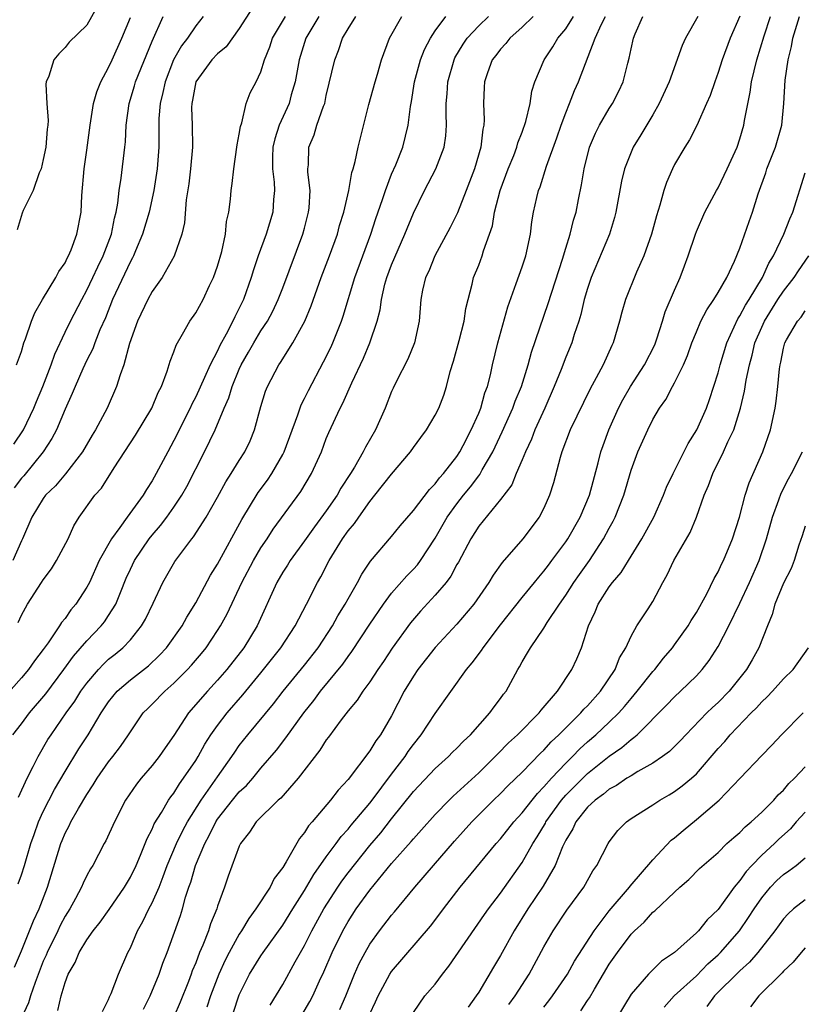
# Model space of a CAD drawing. Units: inches. Extents: x 2571000 to 2574000, y 1530000 to 1533000.
# Drawn here: x 2572157 to 2572229, y 1530202 to 1530293 of the extents above; entities that cross this region are included whole.
import ezdxf

# ---------------------------------------------------------------- set-up
doc = ezdxf.new("R2010")
doc.units = ezdxf.units.IN
doc.header["$MEASUREMENT"] = 0
doc.layers.add('LD25711530_2ft', color=113, linetype='Continuous')

msp = doc.modelspace()

# ---------------------------------------------------------------- linework, layer by layer
at = {"layer": 'LD25711530_2ft'}
for points, elevation in [([(2572178.206, 1530293.795), (2572177, 1530291.901), (2572175.796, 1530290.204), (2572175, 1530289.546), (2572174.481, 1530289), (2572172.999, 1530287), (2572172.706, 1530285.294), (2572172.638, 1530285), (2572172.63, 1530284.63), (2572172.68, 1530283), (2572172.705, 1530281), (2572172.528, 1530279), (2572172.372, 1530277.628), (2572172.141, 1530276.141), (2572171.972, 1530274.028), (2572171.713, 1530273), (2572171.028, 1530270.972), (2572169.936, 1530269), (2572169, 1530267.729), (2572168.591, 1530267), (2572167.641, 1530265), (2572166.932, 1530262.932), (2572166.405, 1530261), (2572166.058, 1530260.058), (2572165.739, 1530259), (2572164.859, 1530257), (2572163.786, 1530255), (2572163.484, 1530254.516), (2572162.606, 1530253), (2572161.042, 1530250.958), (2572160.116, 1530249.884), (2572159.203, 1530249), (2572159, 1530248.71), (2572157.941, 1530247), (2572157.099, 1530245), (2572157, 1530244.81), (2572156.189, 1530243)], 7682), ([(2572164.011, 1530293.989), (2572163, 1530292.196), (2572161.382, 1530290.617), (2572161, 1530290.129), (2572160.428, 1530289.572), (2572159.978, 1530289), (2572159.504, 1530287.504), (2572159.265, 1530287), (2572159.219, 1530286.781), (2572159.311, 1530285), (2572159.439, 1530283.439), (2572159.404, 1530283), (2572159.355, 1530282.644), (2572159.234, 1530281), (2572159, 1530279.842), (2572158.806, 1530279), (2572158.62, 1530278.62), (2572158.074, 1530277), (2572157.159, 1530275.159), (2572157.072, 1530274.928), (2572156.611, 1530273.389)], 7674), ([(2572184.313, 1530293), (2572183.124, 1530291), (2572182.497, 1530289), (2572182.142, 1530287), (2572181.788, 1530285.788), (2572181.593, 1530285), (2572180.678, 1530283), (2572180.26, 1530281.74), (2572180.093, 1530281), (2572180.058, 1530280.058), (2572180.068, 1530279), (2572180.225, 1530277.775), (2572180.255, 1530277), (2572180.164, 1530276.164), (2572180.088, 1530275), (2572179.47, 1530273), (2572178.741, 1530271), (2572178.3, 1530269.7), (2572178.097, 1530269), (2572177.385, 1530267), (2572177, 1530266.191), (2572176.594, 1530265.406), (2572176.42, 1530265), (2572175.805, 1530263.805), (2572175.226, 1530262.774), (2572175, 1530262.284), (2572174.322, 1530261), (2572173.811, 1530259.812), (2572173, 1530258.033), (2572172.642, 1530257.358), (2572172.486, 1530257), (2572171, 1530254.028), (2572170.437, 1530253), (2572169.382, 1530251), (2572169, 1530250.326), (2572168.473, 1530249.527), (2572168.173, 1530249), (2572166.717, 1530247), (2572166.031, 1530246.031), (2572165.256, 1530245), (2572164.143, 1530243), (2572163.232, 1530241), (2572163, 1530240.554), (2572161.997, 1530239), (2572161.534, 1530238.466), (2572161, 1530237.693), (2572160.682, 1530237.318), (2572160.501, 1530237), (2572159.435, 1530235.435), (2572159, 1530234.835), (2572158.197, 1530233.803), (2572157.641, 1530233), (2572157, 1530232.223), (2572154.125, 1530229)], 7686), ([(2572156.211, 1530227), (2572157, 1530228.009), (2572157.743, 1530229), (2572159.233, 1530230.767), (2572160.896, 1530233), (2572161.774, 1530234.226), (2572163, 1530235.635), (2572164.314, 1530237), (2572164.614, 1530237.386), (2572165, 1530237.948), (2572165.66, 1530239), (2572166.083, 1530240.083), (2572166.628, 1530241.372), (2572167, 1530242.219), (2572167.371, 1530243), (2572168.72, 1530245), (2572169, 1530245.349), (2572169.775, 1530246.225), (2572170.362, 1530247), (2572171, 1530247.903), (2572171.73, 1530249), (2572172.183, 1530249.817), (2572173.819, 1530253), (2572174.79, 1530255), (2572175.619, 1530257), (2572176.04, 1530257.961), (2572176.338, 1530259), (2572177, 1530260.587), (2572177.188, 1530261), (2572177.858, 1530262.142), (2572178.338, 1530263), (2572179, 1530264.111), (2572179.587, 1530265), (2572180.08, 1530265.92), (2572180.589, 1530267), (2572181, 1530268.067), (2572182.859, 1530273), (2572183, 1530273.536), (2572183.371, 1530275), (2572183.422, 1530275.422), (2572183.509, 1530277), (2572183.311, 1530278.689), (2572183.318, 1530279), (2572183.351, 1530279.351), (2572183.386, 1530281), (2572183.881, 1530282.119), (2572184.146, 1530283), (2572184.739, 1530284.739), (2572184.851, 1530285), (2572185, 1530285.741), (2572185.775, 1530289), (2572186.127, 1530289.873), (2572186.488, 1530291), (2572187, 1530291.869), (2572187.706, 1530293)], 7688), ([(2572156.299, 1530253.7), (2572157.173, 1530255), (2572158.138, 1530257), (2572158.377, 1530257.623), (2572158.948, 1530259), (2572159.721, 1530261), (2572160.048, 1530261.952), (2572161, 1530263.975), (2572161.5, 1530265), (2572162.535, 1530267), (2572163, 1530267.832), (2572163.553, 1530269), (2572164.002, 1530269.998), (2572164.496, 1530271), (2572165.255, 1530273), (2572165.542, 1530274.458), (2572165.695, 1530275), (2572165.847, 1530275.847), (2572165.962, 1530277), (2572166.142, 1530278.142), (2572166.491, 1530281), (2572166.539, 1530281.461), (2572166.622, 1530283), (2572166.875, 1530285), (2572167.38, 1530286.619), (2572167.483, 1530287), (2572169, 1530290.712), (2572170.028, 1530293)], 7678), ([(2572173.686, 1530293), (2572173, 1530292.136), (2572172.248, 1530291), (2572171.702, 1530290.298), (2572170.975, 1530289), (2572170.188, 1530287), (2572169.994, 1530286.006), (2572169.73, 1530285), (2572169.626, 1530283.626), (2572169.614, 1530281), (2572169.467, 1530279), (2572169.413, 1530278.587), (2572169.158, 1530277), (2572168.714, 1530275), (2572168.128, 1530273), (2572167.472, 1530271.472), (2572167.287, 1530271), (2572167.195, 1530270.805), (2572167, 1530270.481), (2572165.372, 1530267), (2572164.702, 1530265.299), (2572164.208, 1530264.207), (2572163.735, 1530263), (2572163.541, 1530262.459), (2572163, 1530261.424), (2572162.626, 1530260.626), (2572161.918, 1530259), (2572161.66, 1530258.34), (2572161, 1530256.922), (2572160.202, 1530255), (2572159.794, 1530254.206), (2572158.989, 1530253), (2572157.198, 1530250.802), (2572157, 1530250.589), (2572156.313, 1530249.686)], 7680), ([(2572156.359, 1530205.641), (2572157, 1530207.142), (2572158.088, 1530209.912), (2572158.613, 1530211), (2572159.383, 1530213), (2572160.616, 1530217), (2572160.725, 1530217.275), (2572161, 1530217.952), (2572161.367, 1530218.633), (2572161.538, 1530219), (2572162.229, 1530220.229), (2572163, 1530221.525), (2572163.593, 1530222.407), (2572163.937, 1530223), (2572165, 1530224.509), (2572165.399, 1530225), (2572166.093, 1530225.907), (2572166.827, 1530227), (2572167, 1530227.284), (2572168.188, 1530229), (2572168.589, 1530229.411), (2572169, 1530229.804), (2572170.161, 1530231), (2572171, 1530231.739), (2572172.241, 1530233), (2572172.602, 1530233.398), (2572173.524, 1530234.476), (2572173.951, 1530235), (2572175, 1530236.57), (2572175.272, 1530237), (2572175.878, 1530238.122), (2572177.238, 1530241), (2572178.312, 1530243), (2572179, 1530244.165), (2572179.565, 1530245), (2572180.119, 1530245.881), (2572182.653, 1530249.347), (2572183.652, 1530251), (2572184.546, 1530253), (2572185, 1530254.231), (2572185.22, 1530254.78), (2572186.262, 1530257), (2572186.524, 1530257.476), (2572187.338, 1530259.338), (2572188.406, 1530261.594), (2572189.015, 1530263), (2572189.685, 1530265), (2572189.948, 1530266.052), (2572190.063, 1530267), (2572190.39, 1530268.39), (2572190.558, 1530269), (2572191, 1530270.184), (2572192.228, 1530273), (2572193, 1530274.917), (2572194.028, 1530277), (2572195.069, 1530279), (2572195.815, 1530281), (2572195.977, 1530282.023), (2572196.056, 1530283), (2572196.006, 1530284.006), (2572196.019, 1530285), (2572196.109, 1530285.891), (2572196.162, 1530287), (2572196.742, 1530289), (2572196.822, 1530289.178), (2572197.563, 1530290.437), (2572197.942, 1530291), (2572199, 1530292.145), (2572199.915, 1530293)], 7694), ([(2572156.545, 1530261), (2572157, 1530262.226), (2572157.227, 1530263), (2572157.38, 1530263.38), (2572157.915, 1530265), (2572158.233, 1530265.767), (2572158.937, 1530267), (2572160.155, 1530269), (2572160.429, 1530269.571), (2572161, 1530270.358), (2572161.205, 1530270.795), (2572161.326, 1530271), (2572161.564, 1530271.564), (2572162.096, 1530273), (2572162.479, 1530275), (2572162.545, 1530276.545), (2572162.74, 1530279), (2572163, 1530280.706), (2572163.315, 1530283), (2572163.613, 1530285), (2572163.917, 1530286.083), (2572164.276, 1530287), (2572165, 1530288.31), (2572165.32, 1530289), (2572166.221, 1530291), (2572167, 1530292.89)], 7676), ([(2572156.694, 1530237.306), (2572157, 1530237.996), (2572157.544, 1530239), (2572158.832, 1530241), (2572159, 1530241.248), (2572159.753, 1530242.246), (2572160.228, 1530243), (2572161.272, 1530245), (2572161.809, 1530246.191), (2572162.299, 1530247), (2572163.746, 1530249), (2572164.335, 1530249.665), (2572165.51, 1530251.51), (2572167.479, 1530254.52), (2572168.957, 1530257), (2572169.551, 1530258.449), (2572169.849, 1530259), (2572170.39, 1530260.39), (2572170.67, 1530261.33), (2572171, 1530262.185), (2572171.195, 1530262.805), (2572171.8, 1530263.8), (2572172.464, 1530265), (2572173, 1530265.755), (2572173.68, 1530267), (2572174.271, 1530268.271), (2572174.628, 1530269), (2572175, 1530270.053), (2572175.392, 1530271.392), (2572175.731, 1530273), (2572175.84, 1530274.16), (2572176.056, 1530275), (2572176.213, 1530276.213), (2572176.271, 1530277), (2572176.367, 1530277.633), (2572176.491, 1530279), (2572176.787, 1530281), (2572176.798, 1530281.202), (2572177, 1530282.167), (2572177.105, 1530282.895), (2572177.232, 1530283.233), (2572177.646, 1530285), (2572178.015, 1530285.985), (2572178.55, 1530287), (2572179, 1530287.903), (2572179.331, 1530289), (2572179.801, 1530290.199), (2572180.072, 1530291), (2572181.25, 1530293)], 7684), ([(2572156.705, 1530213.295), (2572157, 1530214.142), (2572157.277, 1530215), (2572157.868, 1530217), (2572158.15, 1530217.85), (2572158.574, 1530219), (2572159, 1530219.937), (2572160.037, 1530221.964), (2572161, 1530223.628), (2572162.279, 1530225.721), (2572163.121, 1530227), (2572164.321, 1530229), (2572165, 1530230.031), (2572165.793, 1530231), (2572167, 1530232.043), (2572168.668, 1530233.332), (2572169.69, 1530234.31), (2572170.323, 1530235), (2572171.745, 1530237), (2572172.185, 1530237.815), (2572173, 1530239.115), (2572174.351, 1530241.649), (2572175, 1530242.672), (2572177.226, 1530246.774), (2572178.743, 1530249.257), (2572179.594, 1530250.406), (2572179.996, 1530251), (2572181, 1530252.748), (2572181.131, 1530253), (2572182.394, 1530256.394), (2572182.696, 1530257.304), (2572183, 1530257.882), (2572183.356, 1530258.644), (2572184.747, 1530261.253), (2572185.41, 1530262.59), (2572185.599, 1530263), (2572186.401, 1530265), (2572186.554, 1530265.446), (2572187.625, 1530269), (2572189.101, 1530273), (2572189.561, 1530274.439), (2572190.166, 1530276.166), (2572190.429, 1530277), (2572191, 1530278.502), (2572191.375, 1530279.376), (2572192.021, 1530281), (2572192.535, 1530283), (2572192.729, 1530284.729), (2572192.816, 1530285.184), (2572193.103, 1530287), (2572193.667, 1530289), (2572194.027, 1530289.973), (2572194.562, 1530291), (2572195, 1530291.664), (2572195.983, 1530293)], 7692), ([(2572156.727, 1530221.273), (2572157.518, 1530223), (2572158.077, 1530224.077), (2572158.519, 1530225), (2572159.431, 1530226.569), (2572159.708, 1530227), (2572161.11, 1530229), (2572161.905, 1530230.095), (2572162.458, 1530231), (2572163, 1530231.747), (2572164.065, 1530233), (2572164.516, 1530233.484), (2572165, 1530233.93), (2572165.595, 1530234.405), (2572166.307, 1530235), (2572167, 1530235.736), (2572168.036, 1530237), (2572168.387, 1530237.613), (2572169.1, 1530239.1), (2572169.983, 1530241), (2572171.08, 1530242.92), (2572172.634, 1530245), (2572172.805, 1530245.195), (2572173.966, 1530247), (2572175, 1530248.834), (2572175.767, 1530250.234), (2572176.272, 1530251), (2572177, 1530252.191), (2572177.519, 1530253), (2572177.996, 1530254.005), (2572178.415, 1530255), (2572179, 1530257.155), (2572179.423, 1530258.577), (2572179.589, 1530259), (2572180.635, 1530261), (2572180.789, 1530261.211), (2572181.936, 1530263), (2572183.026, 1530265), (2572183.605, 1530266.395), (2572184.514, 1530269), (2572185.291, 1530271), (2572186.023, 1530273), (2572186.222, 1530273.778), (2572186.598, 1530275), (2572187.064, 1530277), (2572187.348, 1530278.652), (2572187.471, 1530279), (2572187.655, 1530279.655), (2572187.913, 1530281), (2572188.908, 1530284.908), (2572189.48, 1530287), (2572189.703, 1530287.703), (2572190.083, 1530289), (2572190.819, 1530291), (2572191.925, 1530293)], 7690), ([(2572204.007, 1530293), (2572203, 1530292.018), (2572201.86, 1530291), (2572201.488, 1530290.512), (2572201, 1530289.987), (2572200.579, 1530289.421), (2572200.243, 1530289), (2572199.803, 1530287.802), (2572199.525, 1530287), (2572199.495, 1530286.505), (2572199.445, 1530285), (2572199.504, 1530283.504), (2572199.466, 1530283), (2572199.371, 1530282.629), (2572199.199, 1530281), (2572198.614, 1530279), (2572197.853, 1530277), (2572197.048, 1530274.952), (2572196.389, 1530273.611), (2572194.98, 1530271), (2572194.407, 1530269.593), (2572194.113, 1530269), (2572193.848, 1530267.848), (2572193.687, 1530267), (2572193.535, 1530265), (2572193.09, 1530263), (2572192.485, 1530261.515), (2572191.418, 1530259.418), (2572191.145, 1530258.855), (2572191, 1530258.527), (2572190.396, 1530257), (2572189.526, 1530255), (2572188.587, 1530253.413), (2572188.396, 1530253), (2572187.58, 1530251.58), (2572187.22, 1530251), (2572186.345, 1530249.655), (2572185.989, 1530249), (2572185, 1530247.565), (2572183.902, 1530246.098), (2572183, 1530244.816), (2572181.67, 1530243), (2572181.423, 1530242.577), (2572181, 1530241.936), (2572180.445, 1530241), (2572178.647, 1530237), (2572177.419, 1530235), (2572175.865, 1530233), (2572175, 1530232.004), (2572174.072, 1530231), (2572172.352, 1530229), (2572171, 1530226.936), (2572170.198, 1530225.803), (2572169.657, 1530225), (2572169, 1530224.166), (2572167.99, 1530223), (2572167.549, 1530222.451), (2572166.562, 1530221), (2572165.541, 1530219), (2572164.74, 1530217.26), (2572164.586, 1530217), (2572163.539, 1530215), (2572163.323, 1530214.677), (2572163, 1530214.077), (2572162.648, 1530213.351), (2572162.512, 1530213), (2572161.957, 1530211.957), (2572161.423, 1530211), (2572161, 1530210.335), (2572160.539, 1530209.462), (2572160.329, 1530209), (2572159.35, 1530207), (2572159.256, 1530206.744), (2572159, 1530206.184), (2572158.253, 1530204.253), (2572157.819, 1530203), (2572157.632, 1530202.368), (2572157.007, 1530201)], 7696), ([(2572160.328, 1530201.672), (2572160.64, 1530203), (2572161, 1530204.235), (2572161.288, 1530205), (2572161.917, 1530206.083), (2572162.289, 1530207), (2572163, 1530208.171), (2572163.592, 1530209), (2572164.222, 1530209.778), (2572165.048, 1530210.952), (2572166.459, 1530213), (2572167, 1530213.913), (2572167.519, 1530215), (2572167.928, 1530215.928), (2572168.366, 1530217), (2572168.538, 1530217.462), (2572169, 1530218.323), (2572169.196, 1530218.804), (2572169.856, 1530219.856), (2572170.513, 1530221), (2572170.709, 1530221.291), (2572171, 1530221.649), (2572171.507, 1530222.493), (2572171.893, 1530223), (2572173, 1530224.649), (2572173.22, 1530225), (2572173.856, 1530226.143), (2572174.407, 1530227), (2572175, 1530227.839), (2572175.897, 1530229), (2572177.345, 1530230.655), (2572179, 1530232.688), (2572180.826, 1530235), (2572182.143, 1530237), (2572183.19, 1530239), (2572184.184, 1530241), (2572184.492, 1530241.509), (2572185.251, 1530243), (2572186.493, 1530245), (2572187, 1530245.722), (2572187.584, 1530246.416), (2572187.979, 1530247), (2572189, 1530248.433), (2572189.474, 1530249), (2572191, 1530250.95), (2572192.747, 1530253), (2572193, 1530253.384), (2572193.677, 1530254.323), (2572194.193, 1530255), (2572195, 1530256.356), (2572195.33, 1530257), (2572195.797, 1530258.203), (2572196.052, 1530259), (2572196.389, 1530260.389), (2572196.682, 1530261.318), (2572197.213, 1530263.213), (2572197.669, 1530265), (2572197.83, 1530266.17), (2572198.028, 1530267), (2572198.412, 1530268.412), (2572198.536, 1530269), (2572199, 1530270.146), (2572199.326, 1530271), (2572199.451, 1530271.45), (2572200.255, 1530273.745), (2572200.465, 1530275), (2572200.979, 1530277), (2572201.72, 1530279), (2572202.215, 1530280.215), (2572202.515, 1530281), (2572202.608, 1530281.392), (2572203, 1530282.372), (2572203.338, 1530283.338), (2572203.726, 1530285), (2572203.884, 1530286.116), (2572204.173, 1530287), (2572205.019, 1530289), (2572205.803, 1530290.197), (2572206.274, 1530291), (2572207, 1530291.871), (2572207.722, 1530293)], 7698), ([(2572164.44, 1530201.56), (2572165, 1530202.677), (2572165.085, 1530202.915), (2572165.243, 1530203.243), (2572165.917, 1530205), (2572166.777, 1530207), (2572167, 1530207.427), (2572167.662, 1530209), (2572168.155, 1530209.846), (2572168.707, 1530211), (2572169, 1530211.548), (2572169.632, 1530213), (2572170.027, 1530213.973), (2572170.391, 1530215), (2572171.242, 1530217), (2572171.811, 1530218.189), (2572172.257, 1530219), (2572173.517, 1530221), (2572175, 1530223.14), (2572176.318, 1530225), (2572176.584, 1530225.415), (2572177, 1530225.999), (2572177.779, 1530227), (2572180.149, 1530229.851), (2572181.036, 1530231), (2572183, 1530233.392), (2572184.25, 1530235), (2572185.565, 1530237), (2572186.074, 1530237.926), (2572186.741, 1530239), (2572187, 1530239.488), (2572187.867, 1530241), (2572188.255, 1530241.745), (2572189.059, 1530242.942), (2572191, 1530245.213), (2572191.8, 1530246.2), (2572193, 1530247.606), (2572194.467, 1530249.533), (2572195, 1530250.04), (2572195.404, 1530250.596), (2572195.777, 1530251), (2572197, 1530252.573), (2572197.277, 1530253), (2572197.585, 1530253.585), (2572198.312, 1530255), (2572199, 1530256.552), (2572199.183, 1530257), (2572199.573, 1530258.427), (2572199.796, 1530259), (2572200.074, 1530260.073), (2572200.267, 1530261), (2572200.765, 1530263), (2572201.672, 1530266.328), (2572202.459, 1530268.459), (2572203, 1530269.997), (2572203.329, 1530271), (2572203.748, 1530273), (2572203.89, 1530274.111), (2572204.046, 1530275), (2572204.348, 1530276.348), (2572204.505, 1530277), (2572204.649, 1530277.351), (2572205.234, 1530279.234), (2572206.172, 1530281.828), (2572206.576, 1530283), (2572207, 1530284.146), (2572207.356, 1530285), (2572207.812, 1530286.188), (2572208.181, 1530287), (2572209.693, 1530291), (2572210.272, 1530292.272), (2572210.647, 1530293)], 7700), ([(2572168.196, 1530201.804), (2572168.815, 1530203), (2572169.652, 1530205), (2572169.986, 1530206.014), (2572170.38, 1530207), (2572171.605, 1530210.394), (2572171.793, 1530211), (2572172.08, 1530212.08), (2572172.385, 1530213), (2572172.55, 1530213.45), (2572172.978, 1530215), (2572173.827, 1530217), (2572174.248, 1530217.752), (2572174.846, 1530219), (2572175, 1530219.238), (2572176.381, 1530221), (2572177, 1530221.754), (2572177.654, 1530222.346), (2572178.238, 1530223), (2572179, 1530223.926), (2572180.411, 1530225.589), (2572181.282, 1530226.718), (2572182.926, 1530229), (2572183.849, 1530230.151), (2572184.466, 1530231), (2572186.51, 1530233.49), (2572187, 1530234.189), (2572187.355, 1530234.645), (2572189, 1530237.154), (2572190.246, 1530239), (2572191, 1530240.009), (2572192.395, 1530241.605), (2572193, 1530242.209), (2572193.373, 1530242.626), (2572193.652, 1530243), (2572195, 1530245.055), (2572196.108, 1530247), (2572197, 1530248.209), (2572197.616, 1530249), (2572198.236, 1530249.764), (2572199, 1530250.8), (2572199.095, 1530250.905), (2572199.326, 1530251.326), (2572200.308, 1530253), (2572201.166, 1530254.833), (2572202.142, 1530257), (2572202.366, 1530257.634), (2572202.934, 1530259), (2572203.534, 1530261), (2572203.838, 1530262.162), (2572205.39, 1530266.61), (2572206.694, 1530270.695), (2572207, 1530271.713), (2572207.411, 1530273), (2572207.724, 1530274.276), (2572207.952, 1530275), (2572208.175, 1530276.175), (2572208.461, 1530277.539), (2572208.69, 1530279), (2572209.196, 1530281), (2572209.726, 1530282.274), (2572210.099, 1530283), (2572211, 1530284.539), (2572211.301, 1530285), (2572211.873, 1530286.127), (2572212.281, 1530287), (2572212.696, 1530288.696), (2572212.835, 1530289.165), (2572213, 1530290.025), (2572213.232, 1530291), (2572213.385, 1530291.385), (2572214.088, 1530293)], 7702), ([(2572219.138, 1530293), (2572217.996, 1530291), (2572217.68, 1530290.32), (2572216.487, 1530287), (2572215.593, 1530285), (2572215, 1530283.971), (2572213.888, 1530282.112), (2572213.201, 1530281), (2572213, 1530280.541), (2572212.401, 1530279), (2572212.124, 1530277.876), (2572211.596, 1530275), (2572211.473, 1530274.527), (2572211.013, 1530273), (2572209.324, 1530269), (2572209, 1530268.013), (2572208.706, 1530267), (2572208.389, 1530265.611), (2572208.201, 1530265), (2572207.773, 1530263.774), (2572207.544, 1530263), (2572207, 1530261.706), (2572206.572, 1530260.571), (2572205.949, 1530259), (2572205.072, 1530257), (2572204.157, 1530255), (2572203.838, 1530254.162), (2572203.292, 1530253), (2572203, 1530252.265), (2572202.456, 1530251), (2572202.037, 1530249.963), (2572201, 1530248.626), (2572199, 1530246.175), (2572198.268, 1530245), (2572197.141, 1530242.859), (2572197, 1530242.628), (2572196.433, 1530241.567), (2572195.999, 1530241), (2572195, 1530239.814), (2572193.65, 1530238.349), (2572192.723, 1530237.277), (2572191.058, 1530234.942), (2572190.258, 1530233.741), (2572189.74, 1530233), (2572189, 1530231.872), (2572188.35, 1530231), (2572187.827, 1530230.174), (2572187, 1530229.194), (2572186.366, 1530228.366), (2572185.209, 1530226.791), (2572185, 1530226.528), (2572184.406, 1530225.594), (2572182.402, 1530223), (2572180.811, 1530221.189), (2572180.59, 1530221), (2572178.554, 1530219), (2572177.956, 1530218.044), (2572177.108, 1530217), (2572177, 1530216.775), (2572175.986, 1530214.015), (2572175.638, 1530213), (2572175, 1530211.241), (2572174.931, 1530211), (2572174.364, 1530209.636), (2572174.171, 1530209), (2572173.659, 1530207.659), (2572173.366, 1530207), (2572173, 1530206.042), (2572172.69, 1530205.31), (2572172.586, 1530205), (2572172.327, 1530204.327), (2572171.568, 1530202.432), (2572171, 1530201.081)], 7704), ([(2572223, 1530293.03), (2572222.097, 1530291), (2572221.356, 1530289), (2572221, 1530287.841), (2572220.687, 1530287), (2572220.26, 1530285.74), (2572219.934, 1530285), (2572219.031, 1530282.969), (2572218.356, 1530281.644), (2572217.941, 1530281), (2572217, 1530279.381), (2572216.807, 1530279), (2572216.263, 1530277.737), (2572216.023, 1530277), (2572215.648, 1530275.649), (2572215.327, 1530274.673), (2572214.868, 1530273), (2572214.17, 1530271), (2572213.486, 1530269.486), (2572212.495, 1530267), (2572212.165, 1530265.835), (2572211.951, 1530265), (2572211.357, 1530263), (2572211.229, 1530262.771), (2572210.435, 1530261), (2572209.807, 1530259.807), (2572209.232, 1530258.768), (2572207.414, 1530255), (2572206.649, 1530253), (2572206.487, 1530252.487), (2572205.861, 1530250.139), (2572205.518, 1530249), (2572205, 1530247.827), (2572204.57, 1530247), (2572203.064, 1530245), (2572201.172, 1530242.827), (2572200.333, 1530241.667), (2572199.942, 1530241), (2572198.544, 1530239), (2572197, 1530237.154), (2572195, 1530235.032), (2572193.411, 1530233), (2572193, 1530232.395), (2572192.155, 1530231), (2572191, 1530228.752), (2572189.974, 1530227), (2572189.552, 1530226.448), (2572189, 1530225.526), (2572187, 1530222.895), (2572186.082, 1530221.918), (2572185.392, 1530221), (2572183.712, 1530219), (2572183.372, 1530218.628), (2572183, 1530218.005), (2572182.54, 1530217.46), (2572181.321, 1530215.321), (2572181, 1530214.807), (2572180.213, 1530213.787), (2572179.838, 1530213), (2572178.528, 1530211), (2572177.871, 1530210.129), (2572177.209, 1530209), (2572177, 1530208.689), (2572176.069, 1530207), (2572175.703, 1530206.297), (2572175.119, 1530205), (2572174.365, 1530203), (2572174.023, 1530201.976)], 7706), ([(2572176.475, 1530201.525), (2572176.953, 1530203), (2572177, 1530203.118), (2572177.957, 1530205), (2572179, 1530206.685), (2572179.211, 1530207), (2572181, 1530209.517), (2572181.921, 1530211), (2572183, 1530212.691), (2572183.851, 1530214.149), (2572185, 1530215.78), (2572185.906, 1530217), (2572186.357, 1530217.643), (2572187, 1530218.33), (2572187.297, 1530218.703), (2572189, 1530220.716), (2572189.223, 1530221), (2572191, 1530223.388), (2572192.237, 1530225), (2572192.533, 1530225.467), (2572193, 1530226.114), (2572193.716, 1530227), (2572195, 1530228.967), (2572197.882, 1530233), (2572198.402, 1530233.598), (2572199.263, 1530234.738), (2572199.412, 1530235), (2572201, 1530237.103), (2572203, 1530239.621), (2572204.132, 1530241), (2572204.513, 1530241.487), (2572205, 1530242.037), (2572205.404, 1530242.596), (2572205.724, 1530243), (2572207, 1530244.722), (2572207.186, 1530245), (2572208.324, 1530247), (2572209.175, 1530249), (2572209.984, 1530251.984), (2572210.234, 1530253), (2572210.429, 1530253.572), (2572210.971, 1530255), (2572211.854, 1530257), (2572212.236, 1530257.764), (2572212.947, 1530259), (2572214.243, 1530261), (2572215.17, 1530262.83), (2572215.363, 1530263.362), (2572215.887, 1530265), (2572216.143, 1530265.857), (2572217, 1530267.856), (2572217.521, 1530269), (2572217.91, 1530270.091), (2572218.256, 1530271), (2572218.913, 1530273), (2572219, 1530273.229), (2572219.785, 1530275), (2572220.852, 1530277), (2572221, 1530277.248), (2572221.842, 1530279), (2572222.743, 1530281), (2572223, 1530281.74), (2572223.368, 1530283), (2572223.432, 1530283.432), (2572223.953, 1530286.047), (2572224.073, 1530287), (2572224.544, 1530289), (2572225.22, 1530291.22), (2572225.797, 1530293)], 7708), ([(2572179.858, 1530202.142), (2572181, 1530204.046), (2572182.142, 1530206.142), (2572183, 1530207.643), (2572183.684, 1530209), (2572184.785, 1530211), (2572186.06, 1530213), (2572186.439, 1530213.561), (2572187, 1530214.315), (2572189, 1530216.829), (2572190.002, 1530217.998), (2572191, 1530219.272), (2572193, 1530221.774), (2572195, 1530223.889), (2572196.231, 1530225), (2572196.608, 1530225.392), (2572197, 1530225.77), (2572197.595, 1530226.405), (2572198.236, 1530227), (2572200.032, 1530229), (2572200.422, 1530229.578), (2572201, 1530230.326), (2572201.279, 1530230.721), (2572201.515, 1530231), (2572202.602, 1530233), (2572202.764, 1530233.236), (2572203, 1530233.698), (2572203.486, 1530234.513), (2572203.749, 1530235), (2572205, 1530236.802), (2572205.299, 1530237.299), (2572206.416, 1530239), (2572207, 1530239.82), (2572207.747, 1530241), (2572208.261, 1530241.739), (2572209.174, 1530243), (2572210.48, 1530245), (2572211, 1530245.979), (2572211.37, 1530246.629), (2572211.553, 1530247), (2572212.338, 1530249), (2572213, 1530251.313), (2572213.635, 1530253), (2572214.533, 1530255), (2572215, 1530255.964), (2572215.6, 1530257), (2572216.192, 1530257.808), (2572216.807, 1530259), (2572217, 1530259.341), (2572217.816, 1530261), (2572218.17, 1530261.83), (2572218.584, 1530263), (2572219, 1530264.027), (2572219.425, 1530265), (2572219.956, 1530266.044), (2572220.617, 1530267), (2572221, 1530267.632), (2572221.785, 1530269), (2572222.506, 1530270.506), (2572223, 1530271.711), (2572223.841, 1530274.159), (2572224.154, 1530275), (2572224.691, 1530276.691), (2572225.367, 1530278.633), (2572225.481, 1530279), (2572226.255, 1530281), (2572226.851, 1530283), (2572227.047, 1530285), (2572227.147, 1530287.147), (2572227.43, 1530289), (2572227.751, 1530290.249), (2572227.867, 1530291), (2572228.465, 1530293)], 7710), ([(2572182.759, 1530201.242), (2572183.498, 1530202.502), (2572183.755, 1530203), (2572184.385, 1530204.385), (2572184.784, 1530205.216), (2572185.543, 1530207), (2572186.517, 1530209), (2572187, 1530209.853), (2572187.75, 1530211), (2572189, 1530212.712), (2572191, 1530215.158), (2572192.8, 1530217.2), (2572193, 1530217.453), (2572193.742, 1530218.258), (2572195, 1530219.683), (2572196.275, 1530221), (2572196.642, 1530221.358), (2572197, 1530221.669), (2572199, 1530223.516), (2572200.512, 1530225), (2572200.745, 1530225.254), (2572201.744, 1530226.257), (2572202.553, 1530227), (2572204.568, 1530229), (2572204.748, 1530229.252), (2572206.25, 1530231), (2572207.571, 1530233), (2572208.021, 1530233.979), (2572208.454, 1530235), (2572209.099, 1530237), (2572209.694, 1530238.306), (2572209.977, 1530239), (2572211, 1530240.602), (2572211.293, 1530241), (2572212.096, 1530241.904), (2572212.755, 1530243), (2572213.999, 1530245), (2572215.086, 1530247), (2572215.98, 1530249), (2572216.26, 1530249.74), (2572216.854, 1530251), (2572218.236, 1530253.764), (2572219.037, 1530255), (2572219.916, 1530257), (2572220.205, 1530257.795), (2572221, 1530260.259), (2572221.189, 1530261), (2572221.796, 1530263), (2572222.801, 1530265.199), (2572223, 1530265.479), (2572223.519, 1530266.481), (2572223.853, 1530267), (2572225.072, 1530269), (2572225.668, 1530270.332), (2572226.092, 1530271), (2572227.037, 1530273), (2572227.589, 1530274.411), (2572227.852, 1530275), (2572229, 1530278.616)], 7712), ([(2572186.236, 1530201.765), (2572186.78, 1530203), (2572187.605, 1530205), (2572188.027, 1530205.973), (2572188.564, 1530207), (2572189, 1530207.761), (2572189.888, 1530209), (2572191, 1530210.418), (2572191.273, 1530210.727), (2572193.148, 1530213), (2572194.857, 1530215), (2572196.784, 1530217.216), (2572198.362, 1530219), (2572200.363, 1530221), (2572201, 1530221.599), (2572201.693, 1530222.307), (2572203, 1530223.553), (2572204.693, 1530225.307), (2572205, 1530225.586), (2572205.658, 1530226.343), (2572206.362, 1530227), (2572207, 1530227.65), (2572208.384, 1530229), (2572208.662, 1530229.338), (2572209, 1530229.662), (2572210.204, 1530231), (2572211.528, 1530233), (2572211.946, 1530234.054), (2572212.526, 1530235), (2572213, 1530236.043), (2572213.544, 1530237), (2572214.568, 1530238.568), (2572215, 1530239.257), (2572215.928, 1530241), (2572216.32, 1530241.68), (2572216.942, 1530243), (2572218.427, 1530245.573), (2572219.006, 1530246.994), (2572219.727, 1530249), (2572220.111, 1530249.889), (2572220.502, 1530251), (2572221.503, 1530253), (2572221.9, 1530253.9), (2572222.445, 1530255), (2572223.061, 1530257), (2572223.428, 1530258.572), (2572223.567, 1530259.567), (2572223.872, 1530261), (2572224.121, 1530261.879), (2572224.382, 1530263), (2572225, 1530264.462), (2572225.247, 1530265), (2572226.499, 1530267), (2572227, 1530267.76), (2572227.985, 1530269), (2572228.378, 1530269.622), (2572229.338, 1530271)], 7714), ([(2572189, 1530201.364), (2572189.528, 1530202.472), (2572189.757, 1530203), (2572190.846, 1530205), (2572191, 1530205.237), (2572194.581, 1530209.419), (2572195.442, 1530210.558), (2572195.758, 1530211), (2572197.297, 1530213), (2572200.62, 1530217), (2572201, 1530217.423), (2572202.235, 1530219), (2572203, 1530219.824), (2572203.904, 1530221), (2572204.394, 1530221.606), (2572205, 1530222.201), (2572205.689, 1530223), (2572207, 1530224.401), (2572207.622, 1530225), (2572208.294, 1530225.706), (2572209, 1530226.35), (2572209.753, 1530227), (2572211, 1530228.166), (2572211.867, 1530229), (2572212.4, 1530229.6), (2572213, 1530230.343), (2572213.57, 1530231), (2572215, 1530232.813), (2572215.176, 1530233), (2572215.975, 1530234.025), (2572216.808, 1530235), (2572217, 1530235.263), (2572218.232, 1530237), (2572218.511, 1530237.489), (2572219, 1530238.241), (2572219.951, 1530239.951), (2572220.645, 1530241.355), (2572221, 1530241.955), (2572221.319, 1530242.681), (2572221.492, 1530243), (2572222.331, 1530245), (2572222.975, 1530247), (2572223.494, 1530249), (2572223.861, 1530250.139), (2572225.111, 1530253), (2572225.802, 1530255), (2572226.239, 1530257), (2572226.346, 1530257.654), (2572226.486, 1530259), (2572226.628, 1530260.628), (2572226.689, 1530261), (2572226.76, 1530261.24), (2572227, 1530262.523), (2572227.14, 1530263), (2572227.289, 1530263.289), (2572228.279, 1530265), (2572228.62, 1530265.38), (2572229, 1530265.963)], 7716), ([(2572193, 1530201.489), (2572194.063, 1530203), (2572195, 1530204.087), (2572195.665, 1530205), (2572196.263, 1530205.737), (2572199.525, 1530210.475), (2572199.897, 1530211), (2572201, 1530212.443), (2572203, 1530215.26), (2572203.984, 1530217), (2572204.38, 1530217.619), (2572205.125, 1530218.875), (2572205.182, 1530219), (2572206.608, 1530221), (2572207, 1530221.449), (2572209, 1530223.436), (2572211, 1530225.021), (2572212.166, 1530225.834), (2572213, 1530226.564), (2572213.267, 1530226.733), (2572213.555, 1530227), (2572216.266, 1530229.734), (2572217, 1530230.498), (2572217.554, 1530231), (2572219, 1530232.412), (2572219.54, 1530233), (2572220.178, 1530233.822), (2572221, 1530235.118), (2572221.997, 1530237), (2572223, 1530239.079), (2572223.879, 1530241), (2572224.76, 1530243), (2572225.435, 1530245), (2572225.987, 1530247), (2572226.575, 1530248.574), (2572226.789, 1530249.211), (2572227.473, 1530250.527), (2572227.74, 1530251), (2572228.739, 1530253)], 7718), ([(2572229, 1530246.172), (2572228.719, 1530245.281), (2572228.41, 1530244.41), (2572227.982, 1530243), (2572227.714, 1530242.286), (2572227, 1530240.934), (2572226.221, 1530239), (2572225.958, 1530238.042), (2572225.522, 1530237), (2572224.748, 1530235), (2572224.126, 1530233.874), (2572223.62, 1530233), (2572222.005, 1530231), (2572221, 1530229.968), (2572220.492, 1530229.509), (2572219.976, 1530229), (2572218.022, 1530227), (2572217.529, 1530226.471), (2572216.535, 1530225.465), (2572215.9, 1530225), (2572215, 1530224.395), (2572213.617, 1530223.617), (2572213, 1530223.24), (2572212.623, 1530223), (2572211.663, 1530222.337), (2572211, 1530221.991), (2572210.462, 1530221.538), (2572209.69, 1530221), (2572209, 1530220.341), (2572207.94, 1530219), (2572207.651, 1530218.349), (2572207, 1530217.311), (2572206.845, 1530217), (2572206.703, 1530216.703), (2572206.015, 1530215), (2572204.914, 1530213.086), (2572203.516, 1530211), (2572202.267, 1530209), (2572201, 1530206.724), (2572200.362, 1530205.639), (2572199, 1530203.353), (2572198.776, 1530203), (2572198.034, 1530201.966)], 7720), ([(2572201.78, 1530202.22), (2572202.366, 1530203), (2572203.64, 1530205), (2572205, 1530207.526), (2572205.838, 1530209), (2572207.108, 1530210.892), (2572208.658, 1530213), (2572209.496, 1530214.504), (2572209.852, 1530215), (2572210.892, 1530217), (2572211, 1530217.167), (2572211.795, 1530218.205), (2572212.575, 1530219), (2572213, 1530219.304), (2572215, 1530220.575), (2572215.645, 1530221), (2572216.514, 1530221.485), (2572217, 1530221.779), (2572217.706, 1530222.294), (2572218.543, 1530223), (2572219, 1530223.413), (2572221, 1530225.727), (2572221.609, 1530226.391), (2572222.11, 1530227), (2572224.032, 1530229), (2572224.519, 1530229.481), (2572225, 1530230.012), (2572225.518, 1530230.482), (2572226.003, 1530231), (2572227, 1530232.128), (2572227.889, 1530233), (2572229.314, 1530235)], 7722), ([(2572205, 1530201.984), (2572205.455, 1530202.544), (2572205.793, 1530203), (2572207.151, 1530205), (2572207.815, 1530206.185), (2572209.616, 1530209), (2572211, 1530210.818), (2572212.843, 1530213), (2572212.904, 1530213.096), (2572215, 1530215.522), (2572216.69, 1530217.31), (2572217, 1530217.542), (2572217.783, 1530218.217), (2572219, 1530219.212), (2572221.106, 1530221), (2572223.019, 1530223), (2572225, 1530225.108), (2572225.945, 1530226.055), (2572226.807, 1530227), (2572228.802, 1530229)], 7724), ([(2572208.377, 1530201.623), (2572209, 1530202.597), (2572209.168, 1530202.831), (2572209.626, 1530203.626), (2572211, 1530205.911), (2572211.751, 1530207), (2572213, 1530208.685), (2572213.309, 1530209), (2572214.209, 1530209.791), (2572215, 1530210.691), (2572215.178, 1530210.822), (2572217, 1530212.553), (2572217.491, 1530213), (2572218.305, 1530213.695), (2572219.292, 1530214.708), (2572221, 1530216.196), (2572221.808, 1530217), (2572222.431, 1530217.569), (2572223, 1530218.03), (2572223.471, 1530218.529), (2572224.048, 1530219), (2572225, 1530219.889), (2572226.109, 1530221), (2572226.52, 1530221.48), (2572227, 1530221.913), (2572227.491, 1530222.509), (2572228.005, 1530223), (2572229, 1530224.041)], 7726), ([(2572229, 1530219.895), (2572228.183, 1530219), (2572227.633, 1530218.367), (2572226.59, 1530217.41), (2572226.166, 1530217), (2572225, 1530215.944), (2572224.091, 1530215), (2572223.569, 1530214.431), (2572223, 1530213.612), (2572222.483, 1530213), (2572221, 1530210.96), (2572219.99, 1530210.01), (2572219.192, 1530209), (2572219, 1530208.802), (2572217, 1530207), (2572215.789, 1530206.21), (2572214.596, 1530205), (2572213, 1530203.158), (2572211.705, 1530201)], 7728), ([(2572216.037, 1530201.963), (2572216.951, 1530203), (2572219, 1530204.859), (2572220.059, 1530205.941), (2572221, 1530206.783), (2572221.219, 1530207), (2572222.968, 1530209), (2572223.804, 1530210.196), (2572224.309, 1530211), (2572225, 1530212.019), (2572225.817, 1530213), (2572226.397, 1530213.603), (2572227, 1530214.152), (2572227.505, 1530214.495), (2572228.176, 1530215), (2572229, 1530215.685)], 7730), ([(2572229, 1530211.849), (2572227.926, 1530211), (2572227.441, 1530210.559), (2572227, 1530210.078), (2572226.221, 1530209), (2572224.638, 1530207), (2572223.882, 1530206.118), (2572223, 1530205.324), (2572220.662, 1530203), (2572219.962, 1530202.038)], 7732), ([(2572229, 1530207.423), (2572228.621, 1530207), (2572227.883, 1530206.117), (2572227, 1530205.287), (2572226.872, 1530205.128), (2572224.726, 1530203), (2572223.982, 1530202.018)], 7734)]:
    msp.add_lwpolyline(points, dxfattribs=dict(at, elevation=elevation))

doc.saveas('drawing.dxf')
